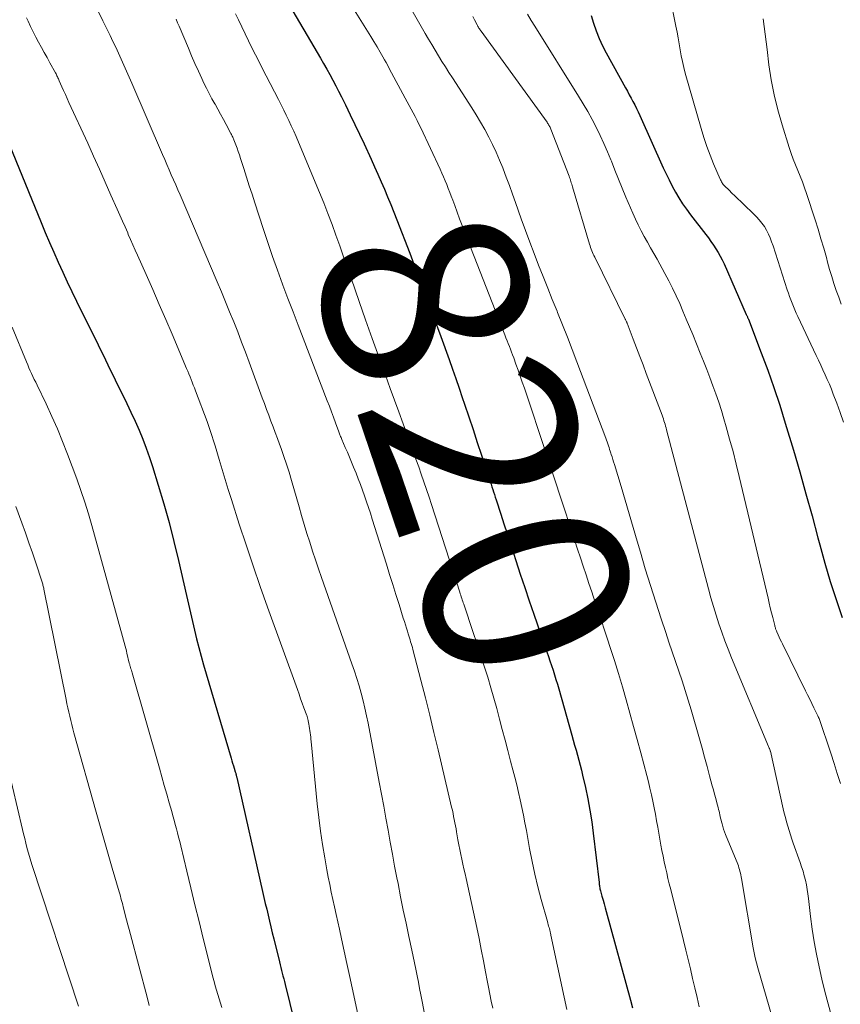
# Model space of a CAD drawing. Units: feet. Extents: x 1920000 to 1925000, y 496071 to 500012.
# Drawn here: x 1920144 to 1920224, y 497162 to 497258 of the extents above; entities that cross this region are included whole.
import ezdxf
from ezdxf.enums import TextEntityAlignment as Align

# ---------------------------------------------------------------- set-up
doc = ezdxf.new("R2010")
doc.units = ezdxf.units.FT
doc.header["$LTSCALE"] = 100
doc.header["$MEASUREMENT"] = 0
for name, color, linetype, lineweight in [('CONTOUR INDEX', 32, 'Continuous', 25), ('CONTOUR INDEX LABEL', 7, 'Continuous', 15), ('CONTOUR INTERMEDIATE', 40, 'Continuous', 15)]:
    doc.layers.add(name, color=color, linetype=linetype, lineweight=lineweight)
doc.styles.add('slant', font='romans.shx', dxfattribs={"oblique": 14.999978})

msp = doc.modelspace()

# ---------------------------------------------------------------- linework, layer by layer
at = {"layer": 'CONTOUR INDEX', "flags": 128}
for points, elevation in [([(1920170.435, 497259.316), (1920173.127, 497254.716), (1920173.435, 497254.184), (1920173.742, 497253.651), (1920174.045, 497253.116), (1920174.345, 497252.58), (1920174.64, 497252.04), (1920174.929, 497251.498), (1920175.21, 497250.951), (1920175.486, 497250.402), (1920175.872, 497249.619), (1920176.333, 497248.674), (1920176.788, 497247.727), (1920177.237, 497246.776), (1920177.68, 497245.823), (1920178.365, 497244.335), (1920178.696, 497243.607), (1920179.023, 497242.877), (1920179.344, 497242.145), (1920179.66, 497241.41), (1920179.97, 497240.673), (1920180.274, 497239.934), (1920180.572, 497239.191), (1920180.864, 497238.447), (1920182.127, 497235.187), (1920182.902, 497233.164), (1920183.667, 497231.137), (1920184.418, 497229.105), (1920185.158, 497227.07), (1920185.962, 497224.835), (1920186.291, 497223.913), (1920186.615, 497222.989), (1920186.934, 497222.064), (1920187.249, 497221.137), (1920187.459, 497220.511), (1920187.875, 497219.27), (1920188.29, 497218.028), (1920188.702, 497216.785), (1920189.112, 497215.542), (1920189.879, 497213.211), (1920189.962, 497212.96), (1920190.045, 497212.708), (1920190.128, 497212.457), (1920190.212, 497212.206), (1920190.296, 497211.954), (1920190.379, 497211.703), (1920190.461, 497211.451), (1920190.543, 497211.199), (1920190.995, 497209.802), (1920191.302, 497208.851), (1920191.61, 497207.901), (1920191.918, 497206.95), (1920192.225, 497205.999), (1920192.459, 497205.278), (1920192.888, 497203.968), (1920193.322, 497202.66), (1920193.764, 497201.355), (1920194.212, 497200.052), (1920195.48, 497196.401), (1920195.634, 497195.954), (1920195.786, 497195.506), (1920195.936, 497195.058), (1920196.085, 497194.61), (1920196.229, 497194.16), (1920196.37, 497193.709), (1920196.505, 497193.256), (1920196.636, 497192.802), (1920197.911, 497188.292), (1920198.048, 497187.805), (1920198.186, 497187.319), (1920198.323, 497186.832), (1920198.461, 497186.346), (1920198.595, 497185.858), (1920198.723, 497185.369), (1920198.844, 497184.879), (1920198.96, 497184.387), (1920199.235, 497183.177), (1920199.466, 497182.076), (1920199.674, 497180.97), (1920199.847, 497179.859), (1920199.996, 497178.744), (1920200.56, 497173.948), (1920200.572, 497173.846), (1920200.586, 497173.743), (1920200.601, 497173.641), (1920200.616, 497173.539), (1920200.634, 497173.438), (1920200.654, 497173.336), (1920200.678, 497173.236), (1920200.703, 497173.136), (1920200.85, 497172.598), (1920200.951, 497172.229), (1920201.051, 497171.86), (1920201.152, 497171.492), (1920201.253, 497171.123), (1920203.624, 497162.479), (1920203.822, 497161.75)], 820), ([(1920199.793, 497258.331), (1920200.021, 497257.575), (1920200.283, 497256.832), (1920200.573, 497256.101), (1920200.904, 497255.387), (1920201.264, 497254.686), (1920203.136, 497251.286), (1920203.318, 497250.954), (1920203.499, 497250.623), (1920203.68, 497250.29), (1920203.859, 497249.957), (1920204.035, 497249.623), (1920204.205, 497249.286), (1920204.369, 497248.945), (1920204.528, 497248.602), (1920206.817, 497243.518), (1920207.097, 497242.916), (1920207.387, 497242.319), (1920207.692, 497241.729), (1920208.006, 497241.144), (1920208.34, 497240.572), (1920208.692, 497240.01), (1920209.069, 497239.466), (1920209.463, 497238.932), (1920210.951, 497237.013), (1920211.206, 497236.675), (1920211.455, 497236.334), (1920211.695, 497235.986), (1920211.93, 497235.634), (1920212.151, 497235.274), (1920212.361, 497234.908), (1920212.552, 497234.532), (1920212.732, 497234.15), (1920214.902, 497229.229), (1920214.927, 497229.171), (1920214.952, 497229.114), (1920214.978, 497229.056), (1920215.003, 497228.999), (1920215.027, 497228.941), (1920215.051, 497228.883), (1920215.075, 497228.825), (1920215.098, 497228.766), (1920216.358, 497225.509), (1920216.991, 497223.815), (1920217.596, 497222.111), (1920218.159, 497220.393), (1920218.695, 497218.666), (1920219.481, 497216.023), (1920220.102, 497213.899), (1920220.711, 497211.772), (1920221.302, 497209.64), (1920221.881, 497207.505), (1920222.066, 497206.81), (1920222.561, 497205.025), (1920223.082, 497203.248), (1920223.639, 497201.482), (1920224.222, 497199.723)], 800), ([(1920142.56, 497247.219), (1920146.245, 497238.184), (1920146.647, 497237.212), (1920147.057, 497236.243), (1920147.476, 497235.278), (1920147.903, 497234.316), (1920148.34, 497233.359), (1920148.783, 497232.405), (1920149.237, 497231.455), (1920149.697, 497230.509), (1920151.791, 497226.263), (1920152.029, 497225.78), (1920152.266, 497225.296), (1920152.503, 497224.812), (1920152.739, 497224.328), (1920152.975, 497223.844), (1920153.211, 497223.361), (1920153.449, 497222.878), (1920153.688, 497222.395), (1920154.166, 497221.432), (1920154.582, 497220.576), (1920154.99, 497219.717), (1920155.385, 497218.851), (1920155.771, 497217.981), (1920156.135, 497217.103), (1920156.48, 497216.217), (1920156.796, 497215.321), (1920157.091, 497214.417), (1920157.649, 497212.612), (1920158.187, 497210.794), (1920158.698, 497208.969), (1920159.167, 497207.133), (1920159.609, 497205.29), (1920160.388, 497201.867), (1920160.582, 497201.022), (1920160.777, 497200.178), (1920160.974, 497199.334), (1920161.174, 497198.491), (1920161.38, 497197.65), (1920161.596, 497196.811), (1920161.825, 497195.975), (1920162.063, 497195.142), (1920164.741, 497186.042), (1920164.814, 497185.796), (1920164.887, 497185.551), (1920164.961, 497185.306), (1920165.035, 497185.062), (1920165.144, 497184.705), (1920165.164, 497184.638), (1920165.183, 497184.572), (1920165.201, 497184.505), (1920165.219, 497184.438), (1920165.235, 497184.371), (1920165.252, 497184.303), (1920165.267, 497184.236), (1920165.283, 497184.168), (1920167.806, 497173.056), (1920167.937, 497172.482), (1920168.069, 497171.909), (1920168.201, 497171.336), (1920168.334, 497170.764), (1920168.469, 497170.191), (1920168.605, 497169.619), (1920168.743, 497169.048), (1920168.883, 497168.477), (1920169.439, 497166.214), (1920169.507, 497165.94), (1920169.575, 497165.666), (1920169.645, 497165.392), (1920169.716, 497165.119), (1920169.786, 497164.846), (1920169.856, 497164.572), (1920169.926, 497164.299), (1920169.994, 497164.025), (1920171.406, 497158.35)], 840)]:
    msp.add_lwpolyline(points, dxfattribs=dict(at, elevation=elevation))
at = {"layer": 'CONTOUR INTERMEDIATE', "flags": 128}
for points, elevation in [([(1920173.622, 497263.856), (1920178.025, 497256.797), (1920178.335, 497256.294), (1920178.642, 497255.789), (1920178.944, 497255.281), (1920179.242, 497254.771), (1920179.509, 497254.31), (1920179.671, 497254.028), (1920179.83, 497253.745), (1920179.987, 497253.461), (1920180.142, 497253.176), (1920181.697, 497250.283), (1920181.89, 497249.924), (1920182.083, 497249.565), (1920182.275, 497249.205), (1920182.467, 497248.845), (1920182.655, 497248.483), (1920182.841, 497248.12), (1920183.021, 497247.755), (1920183.197, 497247.387), (1920185.091, 497243.367), (1920185.261, 497242.997), (1920185.426, 497242.626), (1920185.584, 497242.251), (1920185.737, 497241.873), (1920185.885, 497241.494), (1920186.031, 497241.114), (1920186.174, 497240.733), (1920186.315, 497240.351), (1920186.507, 497239.826), (1920186.745, 497239.182), (1920186.986, 497238.539), (1920187.231, 497237.897), (1920187.478, 497237.257), (1920191.39, 497227.237), (1920191.499, 497226.959), (1920191.608, 497226.68), (1920191.718, 497226.402), (1920191.829, 497226.124), (1920191.938, 497225.846), (1920192.046, 497225.567), (1920192.151, 497225.287), (1920192.255, 497225.007), (1920192.474, 497224.404), (1920192.684, 497223.821), (1920192.89, 497223.237), (1920193.091, 497222.651), (1920193.29, 497222.064), (1920195.418, 497215.685), (1920195.876, 497214.309), (1920196.331, 497212.932), (1920196.784, 497211.554), (1920197.234, 497210.176), (1920197.66, 497208.87), (1920197.931, 497208.039), (1920198.202, 497207.208), (1920198.474, 497206.377), (1920198.747, 497205.547), (1920199.021, 497204.717), (1920199.297, 497203.887), (1920199.576, 497203.059), (1920199.856, 497202.231), (1920200, 497201.807), (1920200.351, 497200.767), (1920200.699, 497199.726), (1920201.044, 497198.684), (1920201.385, 497197.641), (1920201.65, 497196.825), (1920202.056, 497195.552), (1920202.453, 497194.277), (1920202.835, 497192.997), (1920203.208, 497191.715), (1920203.571, 497190.429), (1920203.928, 497189.142), (1920204.278, 497187.852), (1920204.623, 497186.562), (1920205.203, 497184.365), (1920205.363, 497183.74), (1920205.516, 497183.113), (1920205.66, 497182.483), (1920205.797, 497181.853), (1920205.927, 497181.22), (1920206.052, 497180.587), (1920206.17, 497179.952), (1920206.285, 497179.317), (1920206.587, 497177.588), (1920206.686, 497177.043), (1920206.791, 497176.499), (1920206.904, 497175.957), (1920207.022, 497175.417), (1920207.147, 497174.877), (1920207.273, 497174.338), (1920207.404, 497173.8), (1920207.536, 497173.262), (1920208.782, 497168.285), (1920209.01, 497167.366), (1920209.235, 497166.446), (1920209.457, 497165.526), (1920209.676, 497164.604), (1920209.892, 497163.682), (1920210.106, 497162.76), (1920210.319, 497161.837)], 816), ([(1920179.604, 497263.655), (1920183.628, 497256.59), (1920183.946, 497256.04), (1920184.267, 497255.492), (1920184.594, 497254.947), (1920184.925, 497254.404), (1920185.261, 497253.865), (1920185.599, 497253.326), (1920185.94, 497252.79), (1920186.284, 497252.255), (1920188.166, 497249.345), (1920188.605, 497248.646), (1920189.031, 497247.939), (1920189.437, 497247.221), (1920189.83, 497246.496), (1920190.201, 497245.759), (1920190.553, 497245.014), (1920190.88, 497244.257), (1920191.189, 497243.492), (1920191.223, 497243.404), (1920191.532, 497242.588), (1920191.837, 497241.77), (1920192.136, 497240.95), (1920192.43, 497240.129), (1920192.991, 497238.542), (1920193.398, 497237.409), (1920193.813, 497236.279), (1920194.239, 497235.153), (1920194.674, 497234.03), (1920195.117, 497232.911), (1920195.563, 497231.792), (1920196.014, 497230.676), (1920196.47, 497229.562), (1920196.532, 497229.409), (1920197.016, 497228.217), (1920197.492, 497227.022), (1920197.957, 497225.823), (1920198.415, 497224.621), (1920201.212, 497217.178), (1920201.279, 497216.998), (1920201.344, 497216.818), (1920201.408, 497216.637), (1920201.471, 497216.456), (1920201.533, 497216.274), (1920201.594, 497216.093), (1920201.655, 497215.911), (1920201.714, 497215.728), (1920201.754, 497215.608), (1920201.832, 497215.365), (1920201.909, 497215.122), (1920201.985, 497214.879), (1920202.059, 497214.635), (1920202.711, 497212.475), (1920203.108, 497211.15), (1920203.502, 497209.824), (1920203.892, 497208.497), (1920204.279, 497207.169), (1920204.586, 497206.108), (1920205.069, 497204.479), (1920205.564, 497202.855), (1920206.079, 497201.236), (1920206.607, 497199.621), (1920207.054, 497198.283), (1920207.37, 497197.341), (1920207.689, 497196.4), (1920208.01, 497195.46), (1920208.333, 497194.521), (1920208.65, 497193.58), (1920208.958, 497192.635), (1920209.25, 497191.686), (1920209.531, 497190.734), (1920210.338, 497187.925), (1920210.592, 497187.03), (1920210.843, 497186.133), (1920211.088, 497185.236), (1920211.33, 497184.337), (1920211.588, 497183.364), (1920211.698, 497182.951), (1920211.808, 497182.538), (1920211.918, 497182.125), (1920212.028, 497181.712), (1920212.158, 497181.228), (1920212.202, 497181.057), (1920212.244, 497180.886), (1920212.284, 497180.714), (1920212.322, 497180.542), (1920212.36, 497180.37), (1920212.4, 497180.198), (1920212.441, 497180.026), (1920212.484, 497179.855), (1920212.535, 497179.657), (1920212.61, 497179.389), (1920212.692, 497179.124), (1920212.784, 497178.862), (1920212.884, 497178.602), (1920214.064, 497175.718), (1920214.128, 497175.55), (1920214.186, 497175.381), (1920214.237, 497175.209), (1920214.283, 497175.035), (1920214.322, 497174.86), (1920214.36, 497174.684), (1920214.394, 497174.507), (1920214.425, 497174.33), (1920215.563, 497167.597), (1920215.656, 497167.103), (1920215.759, 497166.612), (1920215.879, 497166.125), (1920216.011, 497165.64), (1920218.733, 497156.266)], 812), ([(1920207.476, 497260.063), (1920208.052, 497257.293), (1920208.166, 497256.721), (1920208.273, 497256.147), (1920208.371, 497255.571), (1920208.462, 497254.995), (1920208.56, 497254.419), (1920208.672, 497253.847), (1920208.806, 497253.28), (1920208.956, 497252.716), (1920210.499, 497247.322), (1920210.765, 497246.453), (1920211.054, 497245.591), (1920211.374, 497244.741), (1920211.716, 497243.898), (1920212.353, 497242.409), (1920212.395, 497242.318), (1920212.44, 497242.228), (1920212.488, 497242.141), (1920212.54, 497242.055), (1920212.596, 497241.972), (1920212.656, 497241.892), (1920212.722, 497241.817), (1920212.791, 497241.744), (1920213.216, 497241.327), (1920213.501, 497241.049), (1920213.786, 497240.771), (1920214.072, 497240.494), (1920214.359, 497240.217), (1920215.883, 497238.749), (1920216.167, 497238.448), (1920216.428, 497238.131), (1920216.658, 497237.79), (1920216.866, 497237.433), (1920217.048, 497237.059), (1920217.217, 497236.68), (1920217.367, 497236.294), (1920217.505, 497235.902), (1920218.888, 497231.638), (1920218.999, 497231.306), (1920219.114, 497230.975), (1920219.235, 497230.647), (1920219.36, 497230.32), (1920219.491, 497229.995), (1920219.626, 497229.672), (1920219.768, 497229.352), (1920219.914, 497229.034), (1920221.712, 497225.231), (1920221.93, 497224.767), (1920222.148, 497224.302), (1920222.363, 497223.836), (1920222.578, 497223.37), (1920222.787, 497222.902), (1920222.99, 497222.431), (1920223.182, 497221.955), (1920223.369, 497221.477), (1920223.702, 497220.596), (1920224.043, 497219.673), (1920224.376, 497218.747)], 796), ([(1920144.817, 497258.086), (1920144.967, 497257.767), (1920145.215, 497257.253), (1920145.469, 497256.741), (1920145.731, 497256.235), (1920145.999, 497255.731), (1920146.272, 497255.229), (1920146.546, 497254.728), (1920146.82, 497254.228), (1920147.095, 497253.728), (1920147.638, 497252.742), (1920147.688, 497252.648), (1920147.737, 497252.554), (1920147.785, 497252.458), (1920147.831, 497252.362), (1920147.876, 497252.265), (1920147.92, 497252.168), (1920147.964, 497252.07), (1920148.008, 497251.973), (1920148.261, 497251.401), (1920148.432, 497251.017), (1920148.604, 497250.634), (1920148.777, 497250.252), (1920148.951, 497249.87), (1920150.775, 497245.891), (1920151.348, 497244.634), (1920151.918, 497243.375), (1920152.482, 497242.114), (1920153.043, 497240.852), (1920153.649, 497239.483), (1920153.904, 497238.904), (1920154.159, 497238.325), (1920154.413, 497237.745), (1920154.667, 497237.165), (1920154.728, 497237.026), (1920154.951, 497236.516), (1920155.175, 497236.006), (1920155.401, 497235.497), (1920155.627, 497234.989), (1920156.464, 497233.111), (1920157.106, 497231.662), (1920157.743, 497230.21), (1920158.372, 497228.756), (1920158.997, 497227.299), (1920160.41, 497223.978), (1920160.523, 497223.709), (1920160.634, 497223.44), (1920160.743, 497223.169), (1920160.849, 497222.898), (1920160.954, 497222.626), (1920161.058, 497222.354), (1920161.161, 497222.082), (1920161.264, 497221.809), (1920162.391, 497218.805), (1920162.499, 497218.513), (1920162.605, 497218.22), (1920162.708, 497217.927), (1920162.81, 497217.633), (1920162.908, 497217.337), (1920163.003, 497217.041), (1920163.095, 497216.744), (1920163.184, 497216.446), (1920163.576, 497215.102), (1920163.864, 497214.132), (1920164.156, 497213.164), (1920164.456, 497212.198), (1920164.76, 497211.233), (1920165.53, 497208.832), (1920166.193, 497206.801), (1920166.87, 497204.775), (1920167.571, 497202.757), (1920168.286, 497200.743), (1920171.189, 497192.716), (1920171.349, 497192.274), (1920171.509, 497191.832), (1920171.67, 497191.39), (1920171.831, 497190.948), (1920172.107, 497190.193), (1920172.13, 497190.128), (1920172.151, 497190.064), (1920172.171, 497189.998), (1920172.19, 497189.933), (1920172.208, 497189.867), (1920172.224, 497189.801), (1920172.239, 497189.734), (1920172.252, 497189.667), (1920172.31, 497189.354), (1920172.347, 497189.146), (1920172.381, 497188.938), (1920172.411, 497188.728), (1920172.438, 497188.519), (1920172.463, 497188.309), (1920172.487, 497188.099), (1920172.509, 497187.888), (1920172.53, 497187.678), (1920173.124, 497181.586), (1920173.268, 497180.269), (1920173.434, 497178.955), (1920173.632, 497177.646), (1920173.851, 497176.339), (1920174.058, 497175.187), (1920174.194, 497174.46), (1920174.337, 497173.734), (1920174.49, 497173.01), (1920174.649, 497172.287), (1920174.813, 497171.566), (1920174.975, 497170.844), (1920175.135, 497170.121), (1920175.294, 497169.399), (1920175.499, 497168.459), (1920175.76, 497167.267), (1920176.019, 497166.074), (1920176.276, 497164.88), (1920176.533, 497163.687), (1920178.05, 497156.603)], 836), ([(1920151.825, 497258.678), (1920152.251, 497257.806), (1920152.946, 497256.389), (1920153.226, 497255.812), (1920153.502, 497255.235), (1920153.774, 497254.655), (1920154.042, 497254.074), (1920154.306, 497253.49), (1920154.568, 497252.906), (1920154.826, 497252.32), (1920155.081, 497251.732), (1920158.062, 497244.802), (1920158.275, 497244.309), (1920158.488, 497243.816), (1920158.701, 497243.323), (1920158.915, 497242.83), (1920159.129, 497242.338), (1920159.342, 497241.845), (1920159.554, 497241.351), (1920159.765, 497240.858), (1920163.379, 497232.401), (1920163.79, 497231.432), (1920164.196, 497230.46), (1920164.595, 497229.485), (1920164.99, 497228.509), (1920165.377, 497227.53), (1920165.759, 497226.548), (1920166.132, 497225.563), (1920166.499, 497224.576), (1920167.769, 497221.117), (1920167.978, 497220.551), (1920168.189, 497219.986), (1920168.402, 497219.422), (1920168.616, 497218.859), (1920168.83, 497218.295), (1920169.042, 497217.731), (1920169.25, 497217.165), (1920169.457, 497216.599), (1920169.603, 497216.194), (1920169.873, 497215.422), (1920170.133, 497214.646), (1920170.378, 497213.866), (1920170.612, 497213.082), (1920171.351, 497210.522), (1920171.604, 497209.654), (1920171.861, 497208.788), (1920172.124, 497207.923), (1920172.391, 497207.06), (1920172.666, 497206.199), (1920172.947, 497205.34), (1920173.237, 497204.484), (1920173.534, 497203.63), (1920176.503, 497195.235), (1920176.746, 497194.523), (1920176.977, 497193.809), (1920177.193, 497193.089), (1920177.397, 497192.365), (1920177.585, 497191.638), (1920177.762, 497190.908), (1920177.922, 497190.173), (1920178.071, 497189.437), (1920179.164, 497183.707), (1920179.384, 497182.543), (1920179.6, 497181.378), (1920179.812, 497180.212), (1920180.02, 497179.045), (1920180.229, 497177.879), (1920180.442, 497176.713), (1920180.661, 497175.548), (1920180.884, 497174.385), (1920180.991, 497173.833), (1920181.244, 497172.546), (1920181.502, 497171.259), (1920181.768, 497169.975), (1920182.039, 497168.691), (1920182.322, 497167.371), (1920182.455, 497166.748), (1920182.586, 497166.124), (1920182.716, 497165.5), (1920182.844, 497164.876), (1920182.97, 497164.252), (1920183.095, 497163.627), (1920183.218, 497163.002), (1920183.339, 497162.377), (1920183.572, 497161.167)], 832), ([(1920159.379, 497257.968), (1920159.524, 497257.629), (1920159.668, 497257.289), (1920160.574, 497255.139), (1920160.893, 497254.395), (1920161.218, 497253.653), (1920161.552, 497252.916), (1920161.893, 497252.181), (1920162.093, 497251.757), (1920162.344, 497251.24), (1920162.603, 497250.726), (1920162.874, 497250.218), (1920163.152, 497249.715), (1920163.17, 497249.683), (1920163.444, 497249.198), (1920163.715, 497248.711), (1920163.982, 497248.222), (1920164.247, 497247.731), (1920164.682, 497246.916), (1920164.727, 497246.832), (1920164.77, 497246.747), (1920164.812, 497246.661), (1920164.853, 497246.575), (1920164.892, 497246.489), (1920164.931, 497246.402), (1920164.968, 497246.314), (1920165.004, 497246.225), (1920165.193, 497245.749), (1920165.319, 497245.42), (1920165.44, 497245.09), (1920165.555, 497244.758), (1920165.664, 497244.423), (1920165.979, 497243.429), (1920166.243, 497242.596), (1920166.508, 497241.764), (1920166.775, 497240.933), (1920167.044, 497240.102), (1920167.853, 497237.604), (1920168.305, 497236.241), (1920168.77, 497234.882), (1920169.253, 497233.53), (1920169.75, 497232.182), (1920169.786, 497232.086), (1920170.275, 497230.791), (1920170.767, 497229.496), (1920171.261, 497228.202), (1920171.758, 497226.909), (1920174.098, 497220.835), (1920174.302, 497220.301), (1920174.504, 497219.766), (1920174.703, 497219.231), (1920174.9, 497218.695), (1920175.224, 497217.81), (1920175.258, 497217.716), (1920175.293, 497217.622), (1920175.329, 497217.528), (1920175.365, 497217.434), (1920175.401, 497217.341), (1920175.439, 497217.248), (1920175.477, 497217.155), (1920175.517, 497217.063), (1920175.851, 497216.291), (1920176.057, 497215.813), (1920176.261, 497215.334), (1920176.462, 497214.853), (1920176.661, 497214.372), (1920176.901, 497213.788), (1920177.122, 497213.238), (1920177.336, 497212.685), (1920177.542, 497212.129), (1920177.741, 497211.571), (1920177.934, 497211.01), (1920178.122, 497210.448), (1920178.305, 497209.885), (1920178.484, 497209.32), (1920179.858, 497204.92), (1920180.164, 497203.937), (1920180.472, 497202.955), (1920180.78, 497201.973), (1920181.088, 497200.992), (1920181.506, 497199.661), (1920181.606, 497199.345), (1920181.705, 497199.028), (1920181.805, 497198.712), (1920181.905, 497198.396), (1920181.985, 497198.142), (1920182.045, 497197.953), (1920182.104, 497197.763), (1920182.162, 497197.573), (1920182.22, 497197.383), (1920182.276, 497197.192), (1920182.331, 497197.001), (1920182.383, 497196.809), (1920182.435, 497196.617), (1920183.216, 497193.622), (1920183.651, 497191.931), (1920184.078, 497190.238), (1920184.492, 497188.541), (1920184.898, 497186.843), (1920186.209, 497181.269), (1920186.278, 497180.97), (1920186.344, 497180.67), (1920186.406, 497180.369), (1920186.466, 497180.068), (1920186.524, 497179.766), (1920186.58, 497179.465), (1920186.636, 497179.163), (1920186.69, 497178.861), (1920186.827, 497178.092), (1920186.915, 497177.619), (1920187.006, 497177.147), (1920187.102, 497176.676), (1920187.202, 497176.206), (1920187.305, 497175.736), (1920187.408, 497175.266), (1920187.511, 497174.796), (1920187.613, 497174.326), (1920188.65, 497169.57), (1920188.879, 497168.49), (1920189.101, 497167.408), (1920189.311, 497166.324), (1920189.514, 497165.239), (1920189.662, 497164.419), (1920189.79, 497163.743), (1920189.926, 497163.069), (1920190.072, 497162.398), (1920190.225, 497161.728)], 828), ([(1920165.173, 497258.494), (1920165.447, 497257.906), (1920165.77, 497257.22), (1920166.097, 497256.535), (1920166.431, 497255.854), (1920166.769, 497255.175), (1920167.112, 497254.498), (1920167.455, 497253.822), (1920167.801, 497253.146), (1920168.148, 497252.471), (1920169.345, 497250.147), (1920169.604, 497249.638), (1920169.86, 497249.127), (1920170.11, 497248.614), (1920170.357, 497248.098), (1920170.598, 497247.58), (1920170.833, 497247.06), (1920171.062, 497246.537), (1920171.286, 497246.011), (1920173.336, 497241.113), (1920173.758, 497240.081), (1920174.169, 497239.045), (1920174.564, 497238.002), (1920174.948, 497236.956), (1920175.322, 497235.906), (1920175.694, 497234.854), (1920176.062, 497233.802), (1920176.429, 497232.749), (1920177.21, 497230.493), (1920177.837, 497228.695), (1920178.471, 497226.9), (1920179.114, 497225.108), (1920179.762, 497223.318), (1920180.229, 497222.04), (1920180.649, 497220.891), (1920181.068, 497219.741), (1920181.487, 497218.591), (1920181.906, 497217.44), (1920182.211, 497216.602), (1920182.476, 497215.871), (1920182.739, 497215.139), (1920183, 497214.406), (1920183.259, 497213.672), (1920183.514, 497212.937), (1920183.765, 497212.201), (1920184.011, 497211.462), (1920184.252, 497210.723), (1920186.999, 497202.191), (1920187.047, 497202.043), (1920187.096, 497201.895), (1920187.144, 497201.747), (1920187.193, 497201.599), (1920187.244, 497201.446), (1920187.292, 497201.304), (1920187.34, 497201.162), (1920187.388, 497201.02), (1920188.318, 497198.283), (1920188.673, 497197.224), (1920189.02, 497196.163), (1920189.356, 497195.099), (1920189.686, 497194.032), (1920189.721, 497193.918), (1920190.022, 497192.905), (1920190.316, 497191.89), (1920190.599, 497190.872), (1920190.875, 497189.852), (1920191.145, 497188.83), (1920191.416, 497187.808), (1920191.687, 497186.786), (1920191.957, 497185.764), (1920192.182, 497184.917), (1920192.371, 497184.184), (1920192.554, 497183.449), (1920192.728, 497182.712), (1920192.896, 497181.974), (1920193.054, 497181.233), (1920193.207, 497180.492), (1920193.35, 497179.748), (1920193.488, 497179.003), (1920193.802, 497177.239), (1920194.043, 497175.994), (1920194.308, 497174.753), (1920194.608, 497173.521), (1920194.932, 497172.294), (1920195.535, 497170.138), (1920195.575, 497169.993), (1920195.616, 497169.849), (1920195.657, 497169.704), (1920195.697, 497169.559), (1920195.737, 497169.419), (1920195.757, 497169.344), (1920195.776, 497169.269), (1920195.792, 497169.194), (1920195.807, 497169.119), (1920195.821, 497169.043), (1920195.836, 497168.967), (1920195.852, 497168.892), (1920195.867, 497168.816), (1920197.154, 497162.784), (1920197.419, 497161.589)], 824), ([(1920188.276, 497258.24), (1920188.439, 497257.912), (1920188.685, 497257.428), (1920188.728, 497257.344), (1920188.774, 497257.262), (1920188.822, 497257.181), (1920188.872, 497257.101), (1920188.923, 497257.022), (1920188.976, 497256.943), (1920189.029, 497256.866), (1920189.084, 497256.789), (1920195.502, 497247.934), (1920195.556, 497247.858), (1920195.608, 497247.78), (1920195.657, 497247.7), (1920195.704, 497247.619), (1920195.748, 497247.536), (1920195.79, 497247.453), (1920195.828, 497247.367), (1920195.864, 497247.281), (1920197.643, 497242.694), (1920197.69, 497242.567), (1920197.736, 497242.441), (1920197.78, 497242.313), (1920197.822, 497242.184), (1920197.862, 497242.055), (1920197.902, 497241.926), (1920197.942, 497241.797), (1920197.98, 497241.668), (1920199.642, 497236.068), (1920199.693, 497235.905), (1920199.746, 497235.744), (1920199.805, 497235.584), (1920199.866, 497235.426), (1920199.931, 497235.268), (1920199.999, 497235.112), (1920200.07, 497234.958), (1920200.144, 497234.804), (1920203.113, 497228.785), (1920203.138, 497228.733), (1920203.162, 497228.682), (1920203.186, 497228.63), (1920203.209, 497228.578), (1920203.232, 497228.526), (1920203.254, 497228.473), (1920203.275, 497228.421), (1920203.296, 497228.368), (1920203.896, 497226.812), (1920204.215, 497225.98), (1920204.533, 497225.148), (1920204.85, 497224.316), (1920205.165, 497223.483), (1920206.698, 497219.417), (1920206.762, 497219.243), (1920206.824, 497219.068), (1920206.882, 497218.892), (1920206.939, 497218.716), (1920206.993, 497218.538), (1920207.045, 497218.36), (1920207.095, 497218.182), (1920207.143, 497218.002), (1920211.215, 497202.517), (1920211.448, 497201.665), (1920211.693, 497200.816), (1920211.955, 497199.972), (1920212.229, 497199.132), (1920212.52, 497198.298), (1920212.822, 497197.468), (1920213.141, 497196.644), (1920213.472, 497195.825), (1920217.068, 497187.175), (1920217.088, 497187.126), (1920217.109, 497187.076), (1920217.13, 497187.027), (1920217.151, 497186.978), (1920217.18, 497186.912), (1920217.186, 497186.896), (1920217.193, 497186.88), (1920217.199, 497186.863), (1920217.205, 497186.847), (1920217.227, 497186.78), (1920217.232, 497186.764), (1920217.237, 497186.747), (1920217.242, 497186.73), (1920217.246, 497186.713), (1920218.499, 497181.104), (1920218.598, 497180.681), (1920218.703, 497180.259), (1920218.817, 497179.839), (1920218.936, 497179.421), (1920219.062, 497179.004), (1920219.194, 497178.59), (1920219.332, 497178.177), (1920219.475, 497177.767), (1920220.14, 497175.903), (1920220.286, 497175.473), (1920220.422, 497175.04), (1920220.543, 497174.602), (1920220.654, 497174.162), (1920220.75, 497173.718), (1920220.835, 497173.273), (1920220.905, 497172.825), (1920220.965, 497172.374), (1920221.164, 497170.632), (1920221.324, 497169.402), (1920221.509, 497168.176), (1920221.732, 497166.957), (1920221.981, 497165.742), (1920222.259, 497164.533), (1920222.551, 497163.328), (1920222.865, 497162.127), (1920223.192, 497160.931)], 808), ([(1920193.608, 497258.447), (1920193.947, 497257.858), (1920194.298, 497257.277), (1920198.574, 497250.474), (1920199.027, 497249.731), (1920199.466, 497248.979), (1920199.883, 497248.216), (1920200.286, 497247.444), (1920200.667, 497246.661), (1920201.034, 497245.872), (1920201.379, 497245.073), (1920201.709, 497244.268), (1920201.76, 497244.138), (1920202.108, 497243.263), (1920202.461, 497242.391), (1920202.82, 497241.521), (1920203.183, 497240.653), (1920203.838, 497239.102), (1920204.096, 497238.52), (1920204.368, 497237.945), (1920204.659, 497237.379), (1920204.963, 497236.82), (1920205.276, 497236.266), (1920205.588, 497235.71), (1920205.899, 497235.154), (1920206.209, 497234.598), (1920206.971, 497233.225), (1920207.357, 497232.505), (1920207.728, 497231.777), (1920208.078, 497231.039), (1920208.413, 497230.293), (1920208.735, 497229.541), (1920209.054, 497228.788), (1920209.367, 497228.033), (1920209.678, 497227.276), (1920210.414, 497225.464), (1920210.73, 497224.675), (1920211.042, 497223.884), (1920211.348, 497223.091), (1920211.648, 497222.296), (1920211.937, 497221.496), (1920212.213, 497220.693), (1920212.471, 497219.883), (1920212.717, 497219.069), (1920212.94, 497218.299), (1920213.279, 497217.095), (1920213.607, 497215.888), (1920213.916, 497214.676), (1920214.213, 497213.46), (1920217.015, 497201.608), (1920217.127, 497201.139), (1920217.24, 497200.671), (1920217.355, 497200.203), (1920217.471, 497199.735), (1920217.667, 497198.956), (1920217.687, 497198.879), (1920217.709, 497198.801), (1920217.732, 497198.725), (1920217.756, 497198.648), (1920217.782, 497198.572), (1920217.81, 497198.497), (1920217.84, 497198.423), (1920217.872, 497198.349), (1920218.006, 497198.048), (1920218.107, 497197.825), (1920218.21, 497197.602), (1920218.316, 497197.381), (1920218.423, 497197.161), (1920220.667, 497192.614), (1920220.871, 497192.2), (1920221.076, 497191.785), (1920221.28, 497191.37), (1920221.483, 497190.955), (1920221.87, 497190.168), (1920221.88, 497190.146), (1920221.89, 497190.125), (1920221.9, 497190.104), (1920221.909, 497190.082), (1920221.946, 497189.996), (1920221.955, 497189.974), (1920221.963, 497189.952), (1920221.971, 497189.93), (1920221.979, 497189.908), (1920223.122, 497186.524), (1920223.446, 497185.542), (1920223.759, 497184.556), (1920224.058, 497183.566)], 804), ([(1920216.556, 497258.003), (1920216.732, 497256.514), (1920216.916, 497255.026), (1920217.104, 497253.538), (1920217.335, 497252.06), (1920217.617, 497250.592), (1920217.976, 497249.142), (1920218.385, 497247.703), (1920219.083, 497245.473), (1920219.27, 497244.906), (1920219.47, 497244.342), (1920219.688, 497243.786), (1920219.918, 497243.234), (1920220.149, 497242.682), (1920220.369, 497242.126), (1920220.573, 497241.564), (1920220.766, 497240.998), (1920221.601, 497238.427), (1920221.889, 497237.517), (1920222.169, 497236.604), (1920222.435, 497235.688), (1920222.693, 497234.769), (1920222.82, 497234.306), (1920223.015, 497233.619), (1920223.217, 497232.934), (1920223.433, 497232.253), (1920223.657, 497231.575), (1920223.895, 497230.901), (1920224.143, 497230.232)], 792), ([(1920143.434, 497227.978), (1920144.817, 497224.606), (1920144.937, 497224.32), (1920145.059, 497224.036), (1920145.185, 497223.753), (1920145.313, 497223.471), (1920145.445, 497223.19), (1920145.576, 497222.91), (1920145.71, 497222.63), (1920145.843, 497222.35), (1920146.726, 497220.517), (1920147.285, 497219.314), (1920147.822, 497218.102), (1920148.325, 497216.875), (1920148.806, 497215.639), (1920149.708, 497213.224), (1920150.109, 497212.104), (1920150.49, 497210.977), (1920150.842, 497209.841), (1920151.173, 497208.698), (1920154.413, 497196.944), (1920154.476, 497196.71), (1920154.537, 497196.477), (1920154.595, 497196.242), (1920154.652, 497196.007), (1920154.762, 497195.537), (1920154.78, 497195.454), (1920154.825, 497195.3), (1920154.848, 497195.223), (1920154.87, 497195.146), (1920154.893, 497195.069), (1920154.915, 497194.991), (1920154.948, 497194.879), (1920154.986, 497194.745), (1920155.025, 497194.612), (1920155.063, 497194.478), (1920155.102, 497194.345), (1920157.754, 497185.062), (1920157.994, 497184.221), (1920158.235, 497183.379), (1920158.475, 497182.538), (1920158.715, 497181.697), (1920158.958, 497180.843), (1920159.075, 497180.428), (1920159.19, 497180.012), (1920159.302, 497179.596), (1920159.412, 497179.179), (1920159.52, 497178.762), (1920159.626, 497178.344), (1920159.73, 497177.926), (1920159.832, 497177.507), (1920160.422, 497175.06), (1920160.82, 497173.418), (1920161.221, 497171.776), (1920161.625, 497170.135), (1920162.031, 497168.495), (1920162.865, 497165.149), (1920162.974, 497164.723), (1920163.085, 497164.298), (1920163.201, 497163.874), (1920163.32, 497163.451), (1920163.443, 497163.029), (1920163.568, 497162.607), (1920163.697, 497162.187), (1920163.827, 497161.768)], 844), ([(1920143.783, 497210.554), (1920144.363, 497208.96), (1920144.713, 497207.986), (1920145.056, 497207.01), (1920145.39, 497206.031), (1920145.718, 497205.049), (1920146.301, 497203.278), (1920146.332, 497203.181), (1920146.362, 497203.083), (1920146.391, 497202.985), (1920146.418, 497202.886), (1920146.444, 497202.787), (1920146.468, 497202.687), (1920146.49, 497202.588), (1920146.511, 497202.488), (1920148.664, 497191.752), (1920148.748, 497191.343), (1920148.835, 497190.935), (1920148.926, 497190.527), (1920149.02, 497190.12), (1920149.119, 497189.715), (1920149.221, 497189.31), (1920149.328, 497188.906), (1920149.438, 497188.503), (1920151.59, 497180.805), (1920151.976, 497179.438), (1920152.365, 497178.072), (1920152.759, 497176.707), (1920153.157, 497175.343), (1920153.837, 497173.034), (1920153.897, 497172.825), (1920153.957, 497172.617), (1920154.015, 497172.408), (1920154.072, 497172.198), (1920154.129, 497171.989), (1920154.185, 497171.779), (1920154.24, 497171.569), (1920154.295, 497171.359), (1920154.438, 497170.809), (1920154.564, 497170.324), (1920154.691, 497169.839), (1920154.818, 497169.354), (1920154.946, 497168.869), (1920156.556, 497162.779), (1920156.769, 497161.968)], 848), ([(1920142.952, 497185.329), (1920144.429, 497179.107), (1920144.535, 497178.665), (1920144.643, 497178.224), (1920144.752, 497177.783), (1920144.863, 497177.342), (1920144.979, 497176.903), (1920145.102, 497176.466), (1920145.233, 497176.032), (1920145.371, 497175.599), (1920149.892, 497161.916)], 852)]:
    msp.add_lwpolyline(points, dxfattribs=dict(at, elevation=elevation))

# ---------------------------------------------------------------- texts
at = {"layer": 'CONTOUR INDEX LABEL', "style": 'slant', "oblique": 14.99998}
msp.add_text('820', height=20, rotation=288.76978, dxfattribs=at).set_placement((1920188.573, 497216.631, 820), align=Align.MIDDLE_CENTER)

doc.saveas('drawing.dxf')
